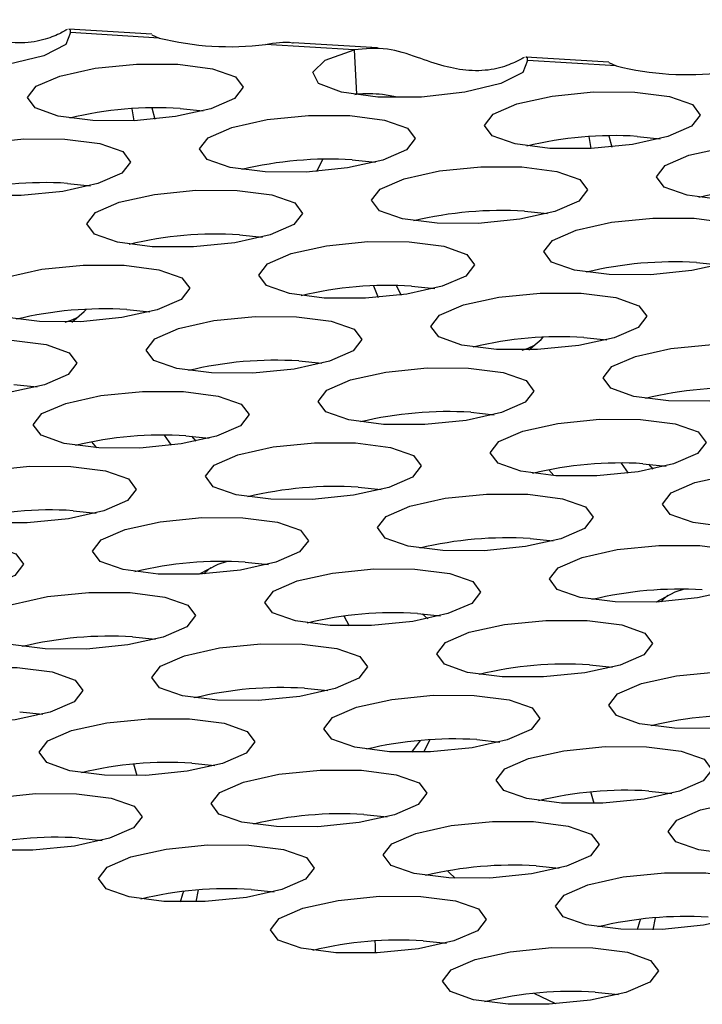
# Model space of a CAD drawing. Units: inches. Extents: x 112 to 581, y -226 to 33.
# Drawn here: x 121 to 121, y -55 to -55 of the extents above; entities that cross this region are included whole.
import ezdxf

# ---------------------------------------------------------------- set-up
doc = ezdxf.new("R2010")
doc.units = ezdxf.units.IN
doc.header["$MEASUREMENT"] = 0

msp = doc.modelspace()

# ---------------------------------------------------------------- linework, layer by layer
at = {"color": 7, "linetype": 'Continuous', "lineweight": 25}
for p, q in [((120.5854558981921, -54.84421275513515), (120.5709864394254, -54.8433296919431)), ((120.5867071620921, -54.8448797070474), (120.5712835878349, -54.84393841470633)), ((120.5854545801024, -54.84431067044561), (120.5867071620921, -54.8448797070474)), ((120.6247073648166, -54.84660825077663), (120.6100409635119, -54.8457131682887)), ((120.6206144615089, -54.8469490510733), (120.6051908872518, -54.84600775873224)), ((120.6206144615089, -54.8469490510733), (120.6210368946789, -54.85465947524321)), ((120.6649762960631, -54.84906584173014), (120.6505068372965, -54.84818277853809)), ((120.6662271290167, -54.84973276734195), (120.6508035547595, -54.84879147500089)), ((120.6649749779735, -54.8491637570406), (120.6662271290167, -54.84973276734195)), ((120.6207255429998, -54.85474001478735), (120.6210368946789, -54.85465947524321)), ((120.58197382654, -54.85718759974219), (120.582305030199, -54.85927391172797)), ((120.5854157072952, -54.85704644572297), (120.58592358964, -54.8590100981904)), ((120.5903571436618, -54.8571488804546), (120.5943808474642, -54.85755918888012)), ((120.6614937934646, -54.86204066003675), (120.6618249971236, -54.86412697202253)), ((120.6649356742198, -54.86189950601754), (120.6654439875111, -54.86386318478539)), ((120.6698775415329, -54.86200196704959), (120.6739008143888, -54.86241224917468)), ((120.6141452774967, -54.86810380016543), (120.6151902458527, -54.86599463134712)), ((120.6203041407045, -54.8660937896756), (120.6243274135604, -54.86650407180069)), ((120.5707304931569, -54.87018546363218), (120.5747540127319, -54.87059589442671)), ((120.6502508910279, -54.87503855022717), (120.6542739796565, -54.87544895472128)), ((120.6006774901995, -54.87913037285318), (120.6047007630554, -54.87954065497827)), ((120.6801974571241, -54.88398343314775), (120.68422072998, -54.88439371527284)), ((120.6279392822038, -54.8879723907295), (120.6287851098552, -54.88962892314287)), ((120.6306240562957, -54.88807525577377), (120.6346473291516, -54.88848553789884)), ((120.5810508396946, -54.89216695603076), (120.5850741125504, -54.89257723815585)), ((120.6605708066191, -54.89702001632533), (120.664594079475, -54.89743029845042)), ((120.6109974057907, -54.90111183895135), (120.6150206786466, -54.90152212107643)), ((120.5614240049623, -54.90520366157736), (120.5654472778182, -54.90561394370245)), ((120.6409439718869, -54.91005672187192), (120.6449672447428, -54.91046700399701)), ((120.587591146401, -54.91403639826737), (120.5888018547468, -54.91579905129535)), ((120.5913707552858, -54.91414842212892), (120.5953940281416, -54.91455870425401)), ((120.5923382630261, -54.91421608970261), (120.5930929422408, -54.9150948081751)), ((120.5758728220243, -54.9162213473811), (120.5749695904716, -54.91519471090213)), ((120.6671111133256, -54.91888945856195), (120.6683222526179, -54.92065213789036)), ((120.6708907222104, -54.91900148242348), (120.6749144260127, -54.919411790849)), ((120.6718586608972, -54.9190691762976), (120.6726129091654, -54.91994786846966)), ((120.6553927889489, -54.92107440767566), (120.6544899883427, -54.92004779749712)), ((120.621317321382, -54.92309330504951), (120.6253405942378, -54.92350358717459)), ((120.5717441047808, -54.9271850053065), (120.5757671934094, -54.9275954098006)), ((120.6512640717054, -54.93203806560106), (120.6552875912805, -54.93244849639559)), ((120.601690670877, -54.93612988822707), (120.6057139437328, -54.93654017035216)), ((120.6316372369732, -54.94507477114766), (120.6356609407755, -54.94548507957317)), ((120.6324609136387, -54.94513122673952), (120.6334777212677, -54.94599663959769)), ((120.619813647616, -54.94727841740546), (120.6188994056614, -54.94553340674196)), ((120.582064020372, -54.94916647140465), (120.5860871090006, -54.94957687589876)), ((120.6615844182431, -54.95401955799964), (120.6656075068717, -54.95442996249375)), ((120.6120105864682, -54.95811135432524), (120.6160342902705, -54.95852166275075)), ((120.5624371856398, -54.96220317695125), (120.5664604584957, -54.96261345907634)), ((120.6320970689151, -54.96720631564897), (120.6306106172933, -54.96926149190503)), ((120.6338088521669, -54.9670799431218), (120.6327067674832, -54.96922845386992)), ((120.6419575835109, -54.96705626354624), (120.6459808563667, -54.96746654567133)), ((120.582849912582, -54.97332804934831), (120.5823076620029, -54.97131721760816)), ((120.5923839359632, -54.97114793750282), (120.5964074555383, -54.97155836829734)), ((120.662370310453, -54.97818113594332), (120.6618280598739, -54.97617030420315)), ((120.6719043338343, -54.97600102409781), (120.6759274224629, -54.97641142859192)), ((120.6223309330059, -54.98009284672382), (120.6263542058618, -54.98050312884891)), ((120.572757101231, -54.9841846430494), (120.5767808050334, -54.98459495147492)), ((120.6522774991021, -54.98903772964439), (120.6563007719579, -54.98944801176948)), ((120.5934835812058, -54.99322737204011), (120.5930832373075, -54.99531186578487)), ((120.6027042825009, -54.9931294299014), (120.6067273711295, -54.99353983439551)), ((120.6730039790769, -54.99808045863512), (120.6726036351785, -55.00016495237986)), ((120.6326508485971, -55.00207431282197), (120.636674121453, -55.00248459494706)), ((120.6557145145155, -55.0130793940655), (120.6519296319203, -55.01124349272879)), ((120.6625974146933, -55.01101919574256), (120.6666211184956, -55.01142950416808))]:
    msp.add_line(p, q, dxfattribs=at)
at = {"color": 7, "linetype": 'Continuous', "lineweight": 25, "flags": 128}
for points in [[(120.5712835878349, -54.84393841470633), (120.5704705789101, -54.84599866913149), (120.5666185153778, -54.84795629133772), (120.5603828634548, -54.84947810490199), (120.5528241669933, -54.85030535884647), (120.5452287779414, -54.85029716712458), (120.5388890818528, -54.84945490818593), (120.5348837606664, -54.84792190853931), (120.5338941640284, -54.84595914198844), (120.5360888074269, -54.84390036833365), (120.5410940636379, -54.8420959644783)], [(120.6508035547595, -54.84879147500089), (120.6499909767812, -54.85085175572648), (120.6461389132488, -54.85280937793272), (120.6399032613259, -54.85433119149698), (120.6323445648644, -54.85515844544146), (120.6247491758125, -54.85515025371959), (120.6184094797238, -54.85430799478092), (120.6144041585375, -54.8527749951343), (120.613414130953, -54.85081220228301), (120.6156087743514, -54.84875342862821), (120.6206144615089, -54.8469490510733)], [(120.5899347104919, -54.8494384562847), (120.5959789800741, -54.85021471868677), (120.5999799151865, -54.85161904922805), (120.6013276060158, -54.85343772358897), (120.5998179731809, -54.85539373455093), (120.5956795668627, -54.85718931289819), (120.5895434412474, -54.85855125401531), (120.582343215642, -54.85927198381535), (120.5751755282648, -54.85924192767615), (120.5691312586826, -54.85846566527407), (120.5651303235701, -54.85706133473279), (120.5637826327409, -54.85524266037189), (120.5652926965222, -54.85328667571035), (120.569430671894, -54.85149107106267), (120.5755667975093, -54.85012912994554), (120.5827670231147, -54.84940840014551), (120.5899347104919, -54.8494384562847)], [(120.6694551083629, -54.85429154287969), (120.6754993779452, -54.85506780528178), (120.6795003130576, -54.85647213582305), (120.6808480038869, -54.85829081018395), (120.6793379401055, -54.86024679484549), (120.6751999647337, -54.86204239949318), (120.6690638391185, -54.8634043406103), (120.661863613513, -54.86412507041034), (120.6546959261359, -54.86409501427114), (120.6486516565537, -54.86331875186906), (120.6446507214412, -54.86191442132778), (120.6433030306119, -54.86009574696688), (120.6448130943933, -54.85813976230534), (120.6489510697651, -54.85634415765766), (120.6550871953803, -54.85498221654053), (120.6622874209858, -54.8542614867405), (120.6694551083629, -54.85429154287969)], [(120.6198817075345, -54.8583833655057), (120.6259259771168, -54.85915962790779), (120.6299264812827, -54.86056393214864), (120.6312746030585, -54.86238263280997), (120.6297645392771, -54.8643386174715), (120.6256265639053, -54.86613422211919), (120.6194900073436, -54.86749613693588), (120.6122902126846, -54.86821689303635), (120.6051225253075, -54.86818683689715), (120.5990778247788, -54.86741054819464), (120.5950773206128, -54.86600624395379), (120.5937291988371, -54.86418754329247), (120.5952392626184, -54.86223155863092), (120.5993772379902, -54.86043595398324), (120.6055137945519, -54.85907403916654), (120.6127135892109, -54.85835328306608), (120.6198817075345, -54.8583833655057)], [(120.5703080599869, -54.86247503946228), (120.5763523295691, -54.86325130186435), (120.5803530804543, -54.86465575477465), (120.5817009555109, -54.86647430676653), (120.5801913226759, -54.86843031772851), (120.5760527321304, -54.87022601844478), (120.5699167907424, -54.87158783719289), (120.5627163809098, -54.87230868936194), (120.5555486935326, -54.87227863322275), (120.5495044239504, -54.87150237082066), (120.5455036730652, -54.87009791791037), (120.5441557980086, -54.86827936591848), (120.5456660460173, -54.86632325888792), (120.5498040213891, -54.86452765424023), (120.5559399627771, -54.86316583549214), (120.5631403726097, -54.86244498332309), (120.5703080599869, -54.86247503946228)], [(120.6994016744591, -54.86323642580027), (120.7054459440413, -54.86401268820235), (120.7094468791538, -54.86541701874363), (120.7107945699831, -54.86723569310453), (120.7092845062017, -54.86919167776607), (120.7051465308299, -54.87098728241375), (120.6990104052147, -54.87234922353088), (120.6918101796092, -54.87306995333091), (120.6846424922321, -54.87303989719172), (120.6785982226498, -54.87226363478965), (120.6745972875374, -54.87085930424837), (120.6732495967081, -54.86904062988745), (120.6747596604895, -54.86708464522592), (120.6788976358613, -54.86528904057823), (120.6850337614765, -54.86392709946111), (120.692233987082, -54.86320636966107), (120.6994016744591, -54.86323642580027)], [(120.649828457858, -54.86732812605726), (120.6558727274402, -54.86810438845936), (120.6598734783254, -54.86950884136965), (120.6612213533819, -54.87132739336153), (120.6597112896005, -54.87328337802307), (120.6555731300015, -54.87507910503977), (120.6494371886135, -54.87644092378788), (120.6422367787808, -54.87716177595694), (120.6350690914037, -54.87713171981774), (120.6290248218214, -54.87635545741566), (120.6250240709362, -54.87495100450536), (120.6236761958797, -54.87313245251347), (120.6251864438884, -54.87117634548292), (120.6293244192601, -54.86938074083523), (120.6354603606481, -54.86801892208713), (120.6426607704808, -54.86729806991808), (120.649828457858, -54.86732812605726)], [(120.6002550570295, -54.87141994868328), (120.6062993266118, -54.87219621108537), (120.6102998307778, -54.87360051532622), (120.6116479525535, -54.87541921598755), (120.6101378887721, -54.87737520064908), (120.6059999134004, -54.87917080529677), (120.5998633568386, -54.88053272011346), (120.5926635621797, -54.88125347621393), (120.5854958748025, -54.88122342007473), (120.5794511742738, -54.88044713137222), (120.5754506701078, -54.87904282713137), (120.5741025483321, -54.87722412647004), (120.5756126121135, -54.8752681418085), (120.5797505874852, -54.87347253716082), (120.585887144047, -54.87211062234412), (120.5930869387059, -54.87138986624366), (120.6002550570295, -54.87141994868328)], [(120.6797750239541, -54.87627300897785), (120.6858192935364, -54.87704927137993), (120.6898202286488, -54.87845360192121), (120.6911679194781, -54.88027227628211), (120.6896578556967, -54.88222826094365), (120.6855198803249, -54.88402386559133), (120.6793837547097, -54.88538580670846), (120.6721835291043, -54.88610653650849), (120.6650158417271, -54.8860764803693), (120.6589715721449, -54.88530021796721), (120.6549706370324, -54.88389588742594), (120.6536229462032, -54.88207721306503), (120.6551330099845, -54.8801212284035), (120.6592709853563, -54.87832562375581), (120.6654071109716, -54.87696368263869), (120.672607336577, -54.87624295283865), (120.6797750239541, -54.87627300897785)], [(120.6302016231257, -54.88036483160386), (120.636245892708, -54.88114109400594), (120.6402468278204, -54.88254542454722), (120.6415945186497, -54.88436409890812), (120.6400844548683, -54.88632008356966), (120.6359464794965, -54.88811568821734), (120.6298103538813, -54.88947762933446), (120.6226101282759, -54.8901983591345), (120.6154424408987, -54.89016830299532), (120.6093981713165, -54.88939204059324), (120.605397236204, -54.88798771005196), (120.6040495453747, -54.88616903569105), (120.6055596091561, -54.88421305102952), (120.6096975845279, -54.88241744638182), (120.6158337101432, -54.8810555052647), (120.6230339357486, -54.88033477546466), (120.6302016231257, -54.88036483160386)], [(120.5806284065246, -54.88445653186086), (120.5866726761068, -54.88523279426295), (120.5906729960455, -54.88663722087281), (120.5920213020486, -54.88845579916511), (120.5905112382672, -54.89041178382666), (120.5863730786681, -54.89220751084336), (120.5802367063337, -54.89356930329105), (120.5730367274474, -54.89429018176052), (120.5658690400703, -54.89426012562133), (120.5598243395416, -54.89348383691882), (120.5558240196029, -54.89207941030895), (120.5544757135999, -54.89026083201664), (120.5559859616085, -54.88830472498609), (120.5601239369803, -54.88650912033839), (120.5662603093148, -54.88514732789072), (120.573460288201, -54.88442644942124), (120.5806284065246, -54.88445653186086)], [(120.6239945641411, -54.88802154561616), (120.6246722370863, -54.88977601195478), (120.6247994497244, -54.89005967627718)], [(120.6601483734492, -54.88930959215543), (120.6661926430314, -54.89008585455751), (120.6701933939166, -54.89149030746781), (120.6715412689731, -54.89330885945969), (120.6700312051918, -54.89526484412123), (120.6658930455927, -54.89706057113793), (120.6597571042047, -54.89842238988604), (120.652556694372, -54.89914324205509), (120.6453890069949, -54.89911318591589), (120.6393447374127, -54.89833692351381), (120.6353439865275, -54.89693247060352), (120.6339961114709, -54.89511391861163), (120.6355063594796, -54.89315781158108), (120.6396443348513, -54.89136220693339), (120.6457802762393, -54.89000038818529), (120.652980686072, -54.88927953601623), (120.6601483734492, -54.88930959215543)], [(120.5715231191855, -54.89434727992109), (120.5736293623218, -54.89251972357377), (120.573985662258, -54.89213212563821)], [(120.5703640121092, -54.89436848419436), (120.571384301432, -54.8940196058977), (120.5726255455511, -54.89347818853467)], [(120.6105749726208, -54.89340141478144), (120.616619242203, -54.89417767718352), (120.6206201773155, -54.8955820077248), (120.6219678681447, -54.8974006820857), (120.6204578043634, -54.89935666674724), (120.6163198289916, -54.90115227139492), (120.6101837033763, -54.90251421251205), (120.6029834777709, -54.90323494231208), (120.5958157903937, -54.90320488617289), (120.5897715208115, -54.90242862377082), (120.5857705856991, -54.90102429322954), (120.5844228948698, -54.89920561886863), (120.5859329586512, -54.89724963420709), (120.5900709340229, -54.8954540295594), (120.5962070596382, -54.89409208844228), (120.6034072852436, -54.89337135864224), (120.6105749726208, -54.89340141478144)], [(120.6510430861101, -54.89920034021566), (120.6531493292464, -54.89737278386833), (120.653506060129, -54.8969852122332)], [(120.5610015717924, -54.89749323740746), (120.5670458413746, -54.89826949980954), (120.5710463455406, -54.89967380405038), (120.5723944673163, -54.90149250471171), (120.5708844035349, -54.90344848937326), (120.5667464281632, -54.90524409402094), (120.5606098716014, -54.90660600883763), (120.5534100769425, -54.90732676493811), (120.5462423895653, -54.90729670879891), (120.5401976890366, -54.9065204200964), (120.5361971848706, -54.90511611585555), (120.5348490630949, -54.90329741519422), (120.5363591268763, -54.90134143053268), (120.5404971022481, -54.89954582588499), (120.5466336588098, -54.8981839110683), (120.5538334534687, -54.89746315496782), (120.5610015717924, -54.89749323740746)], [(120.6498844099803, -54.89922157078935), (120.6509046993031, -54.89887269249269), (120.6521459434221, -54.89833127512966)], [(120.6900949395454, -54.898254475076), (120.6961396400741, -54.89903076377851), (120.7001401442401, -54.90043506801936), (120.7014882660158, -54.90225376868069), (120.6999782022344, -54.90420975334223), (120.6958402268626, -54.90600535798993), (120.6897036703009, -54.90736727280661), (120.682503875642, -54.90808802890709), (120.6753357573183, -54.90805794646747), (120.6692914877361, -54.90728168406537), (120.6652909835701, -54.90587737982453), (120.6639428617944, -54.9040586791632), (120.6654529255757, -54.90210269450165), (120.6695909009475, -54.90030708985397), (120.6757274575093, -54.89894517503728), (120.6829272521682, -54.89822441893681), (120.6900949395454, -54.898254475076)], [(120.6405215387169, -54.90234629770202), (120.6465658082992, -54.90312256010409), (120.6505667434116, -54.90452689064537), (120.6519144342409, -54.90634556500629), (120.6504043704595, -54.90830154966783), (120.6462663950878, -54.91009715431551), (120.6401302694725, -54.91145909543263), (120.6329300438671, -54.91217982523267), (120.6257623564899, -54.91214976909347), (120.6197180869077, -54.91137350669139), (120.6157171517952, -54.90996917615011), (120.614369460966, -54.90815050178921), (120.6158795247473, -54.90619451712767), (120.6200175001191, -54.90439891247999), (120.6261536257344, -54.90303697136287), (120.6333538513398, -54.90231624156283), (120.6405215387169, -54.90234629770202)], [(120.5909483221158, -54.90643799795902), (120.596992591698, -54.9072142603611), (120.6009933425832, -54.90861871327139), (120.6023412176398, -54.91043726526328), (120.6008311538584, -54.91239324992482), (120.5966929942594, -54.91418897694152), (120.5905570528713, -54.91555079568963), (120.5833566430387, -54.91627164785868), (120.5761889556615, -54.91624159171948), (120.5701446860793, -54.9154653293174), (120.5661439351941, -54.91406087640711), (120.5647960601376, -54.91224232441522), (120.5663063081462, -54.91028621738467), (120.570444283518, -54.90849061273698), (120.576580224906, -54.90712879398887), (120.5837806347386, -54.90640794181982), (120.5909483221158, -54.90643799795902)], [(120.6704682890404, -54.91129105825358), (120.6765129895691, -54.91206734695609), (120.6805133095078, -54.91347177356596), (120.6818616155108, -54.91529035185827), (120.6803515517294, -54.91724633651981), (120.6762133921304, -54.91904206353651), (120.6700770197959, -54.92040385598419), (120.6628770409097, -54.92112473445367), (120.6557089225861, -54.92109465201405), (120.6496646530039, -54.92031838961196), (120.6456643330652, -54.9189139630021), (120.6443160270621, -54.9170953847098), (120.6458262750708, -54.91513927767923), (120.6499642504426, -54.91334367303155), (120.656100622777, -54.91198188058387), (120.6633006016632, -54.91126100211439), (120.6704682890404, -54.91129105825358)], [(120.620894888212, -54.9153828808796), (120.6269391577942, -54.91615914328167), (120.6309400929067, -54.91756347382295), (120.6322877837359, -54.91938214818386), (120.6307777199546, -54.92133813284539), (120.6266397445828, -54.92313373749309), (120.6205036189675, -54.92449567861021), (120.6133033933621, -54.92521640841025), (120.606135705985, -54.92518635227106), (120.6000914364027, -54.92441008986897), (120.5960905012903, -54.92300575932769), (120.594742810461, -54.92118708496679), (120.5962528742424, -54.91923110030524), (120.6003908496141, -54.91743549565756), (120.6065269752294, -54.91607355454045), (120.6137272008348, -54.91535282474041), (120.620894888212, -54.9153828808796)], [(120.5713216716108, -54.9194745811366), (120.5773657569658, -54.9202509659077), (120.5813666920783, -54.92165529644898), (120.5827143829075, -54.92347397080988), (120.5812043191262, -54.92542995547142), (120.5770663437544, -54.9272255601191), (120.5709302181391, -54.92858750123622), (120.5637299925337, -54.92930823103626), (120.5565623051566, -54.92927817489706), (120.5505180355743, -54.92850191249498), (120.5465171004619, -54.9270975819537), (120.5451694096326, -54.9252789075928), (120.546679473414, -54.92332292293126), (120.5508174487857, -54.92152731828358), (120.556953574401, -54.92016537716646), (120.5641538000064, -54.91944464736642), (120.5713216716108, -54.9194745811366)], [(120.700415286083, -54.92023596747458), (120.7064595556653, -54.92101222987668), (120.7104600598313, -54.92241653411752), (120.711808181607, -54.92423523477885), (120.7102981178256, -54.9261912194404), (120.7061601424539, -54.92798682408808), (120.7000235858921, -54.92934873890476), (120.6928237912332, -54.93006949500524), (120.685656103856, -54.93003943886605), (120.6796114033273, -54.92926315016354), (120.6756108991613, -54.92785884592269), (120.6742632083321, -54.92604017156178), (120.675772841167, -54.92408416059982), (120.6799112474852, -54.92228858225255), (120.6860473731005, -54.92092664113544), (120.6932471677594, -54.92020588503496), (120.700415286083, -54.92023596747458)], [(120.6508416385354, -54.92432764143116), (120.6568861548369, -54.92510405250269), (120.6608866590029, -54.92650835674354), (120.6622347807786, -54.92832705740487), (120.6607247169972, -54.93028304206641), (120.6565867416254, -54.93207864671409), (120.6504501850637, -54.93344056153079), (120.6432503904048, -54.93416131763125), (120.6360822720812, -54.93413123519163), (120.6300380024989, -54.93335497278954), (120.6260374983329, -54.93195066854869), (120.6246893765572, -54.93013196788736), (120.6261994403386, -54.92817598322583), (120.6303374157103, -54.92638037857814), (120.6364739722721, -54.92501846376145), (120.643673766931, -54.92429770766098), (120.6508416385354, -54.92432764143116)], [(120.601268237707, -54.92841946405717), (120.6073125072893, -54.92919572645926), (120.6113132581744, -54.93060017936955), (120.612661133231, -54.93241873136144), (120.6111510694496, -54.93437471602297), (120.6070129098506, -54.93617044303969), (120.6008769684626, -54.93753226178778), (120.5936765586299, -54.93825311395685), (120.5865088712527, -54.93822305781765), (120.5804646016705, -54.93744679541555), (120.5764638507853, -54.93604234250526), (120.5751159757288, -54.93422379051339), (120.5766262237374, -54.93226768348282), (120.5807641991092, -54.93047207883514), (120.5869001404972, -54.92911026008703), (120.5941005503299, -54.92838940791798), (120.601268237707, -54.92841946405717)], [(120.5516948368786, -54.93251128668319), (120.5577391064608, -54.93328754908528), (120.5617400415733, -54.93469187962654), (120.5630877324026, -54.93651055398746), (120.5615776686212, -54.938466538649), (120.5574396932494, -54.94026214329668), (120.5513035676342, -54.9416240844138), (120.5441033420287, -54.94234481421384), (120.5369356546516, -54.94231475807464), (120.5308913850693, -54.94153849567256), (120.5268904499569, -54.94013416513128), (120.5255427591276, -54.93831549077038), (120.527052822909, -54.93635950610884), (120.5311907982808, -54.93456390146116), (120.537326923896, -54.93320196034404), (120.5445271495015, -54.932481230544), (120.5516948368786, -54.93251128668319)], [(120.6807886355781, -54.93327255065216), (120.6868329051603, -54.93404881305425), (120.690833225099, -54.93545323966411), (120.6921815311021, -54.93727181795643), (120.6906714673207, -54.93922780261796), (120.6865333077216, -54.94102352963466), (120.6803969353872, -54.94238532208234), (120.6731969565009, -54.94310620055182), (120.6660292691238, -54.94307614441263), (120.6599845685951, -54.94229985571013), (120.6559842486564, -54.94089542910027), (120.6546363735998, -54.93907687710838), (120.656146190662, -54.93712074377738), (120.6602845969802, -54.93532516543013), (120.6664205383683, -54.93396334668202), (120.6736205172545, -54.93324246821254), (120.6807886355781, -54.93327255065216)], [(120.5985080279788, -54.93602093029122), (120.5969179595609, -54.93652978864765), (120.593688842093, -54.93825275114727)], [(120.5956769702164, -54.93707119863846), (120.5946728986712, -54.93802967097157), (120.5945053261982, -54.93820878766677)], [(120.6312148038032, -54.93736434697776), (120.6372595043319, -54.93814063568027), (120.6412600084979, -54.93954493992112), (120.6426081302736, -54.94136364058244), (120.6410980664923, -54.94331962524399), (120.6369600911205, -54.94511522989167), (120.6308235345587, -54.94647714470837), (120.6236237398998, -54.94719790080883), (120.6164556215762, -54.94716781836921), (120.6104113519939, -54.94639155596712), (120.606410847828, -54.94498725172627), (120.6050627260522, -54.94316855106494), (120.6065727898336, -54.94121256640341), (120.6107107652054, -54.93941696175571), (120.6168473217671, -54.93805504693903), (120.6240471164261, -54.93733429083856), (120.6312148038032, -54.93736434697776)], [(120.581641587202, -54.94145604723475), (120.587685672557, -54.94223243200585), (120.5916866076695, -54.94363676254713), (120.593034482726, -54.94545531453902), (120.5915242347174, -54.94741142156957), (120.5873862593456, -54.94920702621725), (120.5812501337303, -54.95056896733438), (120.5740499081249, -54.95128969713441), (120.5668822207478, -54.95125964099522), (120.5608379511655, -54.95048337859313), (120.5568370160531, -54.94907904805186), (120.5554893252238, -54.94726037369097), (120.5569993890052, -54.94530438902942), (120.5611375486042, -54.94350866201272), (120.5672734899922, -54.94214684326461), (120.5744737155976, -54.94142611346457), (120.581641587202, -54.94145604723475)], [(120.6780284258498, -54.94087401688621), (120.676438357432, -54.94138287524264), (120.673209239964, -54.94310583774227)], [(120.675196937141, -54.94192425893303), (120.6741932965422, -54.94288275756657), (120.6740257240693, -54.94306187426176)], [(120.6611619850731, -54.94630913382974), (120.6672060704281, -54.94708551860084), (120.6712065745941, -54.94848982284169), (120.6725548805971, -54.95030840113401), (120.6710446325884, -54.95226450816456), (120.6669066572167, -54.95406011281224), (120.6607701006549, -54.95542202762894), (120.653570305996, -54.9561427837294), (120.6464026186188, -54.95611272759021), (120.6403579180901, -54.9553364388877), (120.6363574139241, -54.95393213464686), (120.6350097230949, -54.95211346028596), (120.6365193559298, -54.95015744932398), (120.6406579464753, -54.94836174860771), (120.6467938878633, -54.9469999298596), (120.6539936825222, -54.94627917375914), (120.6611619850731, -54.94630913382974)], [(120.6115881532982, -54.95040093015533), (120.6176328538269, -54.95117721885785), (120.6216331737657, -54.9525816454677), (120.6229814797687, -54.95440022376002), (120.6214714159873, -54.95635620842157), (120.6173332563883, -54.95815193543827), (120.6111968840538, -54.95951372788593), (120.6039969051676, -54.96023460635543), (120.596828786844, -54.96020452391581), (120.5907845172617, -54.95942826151372), (120.586784197323, -54.95802383490386), (120.58543589132, -54.95620525661154), (120.5869461393286, -54.95424914958099), (120.5910841147004, -54.95245354493329), (120.5972204870349, -54.95109175248562), (120.6044204659211, -54.95037087401613), (120.6115881532982, -54.95040093015533)], [(120.5620147524698, -54.95449275278135), (120.5680590220521, -54.95526901518343), (120.5720599571645, -54.95667334572471), (120.5734076479938, -54.95849202008561), (120.5718975842124, -54.96044800474715), (120.5677596088406, -54.96224360939483), (120.5616234832254, -54.96360555051196), (120.5544232576199, -54.96432628031199), (120.5472555702428, -54.9642962241728), (120.5412113006606, -54.96351996177071), (120.5372103655481, -54.96211563122944), (120.5358626747188, -54.96029695686853), (120.5373727385002, -54.958340972207), (120.541510713872, -54.95654536755931), (120.5476468394873, -54.95518342644219), (120.5548470650927, -54.95446269664215), (120.5620147524698, -54.95449275278135)], [(120.6911085511693, -54.95525401675033), (120.6971528207515, -54.9560302791524), (120.7011535716367, -54.95743473206269), (120.7025014466933, -54.95925328405458), (120.7009913829119, -54.96120926871612), (120.6968532233129, -54.96300499573283), (120.6907172819248, -54.96436681448094), (120.6835168720922, -54.96508766664999), (120.676349184715, -54.9650576105108), (120.6703049151328, -54.96428134810871), (120.6663041642476, -54.96287689519842), (120.6649562891911, -54.96105834320653), (120.6664665371997, -54.95910223617598), (120.6706045125715, -54.9573066315283), (120.6767404539595, -54.95594481278019), (120.6839408637921, -54.95522396061114), (120.6911085511693, -54.95525401675033)], [(120.6415351503409, -54.95934583937634), (120.6475794199231, -54.96012210177842), (120.6515799240891, -54.96152640601927), (120.6529280458649, -54.96334510668061), (120.6514179820835, -54.96530109134214), (120.6472800067117, -54.96709669598982), (120.64114345015, -54.96845861080652), (120.633943655491, -54.96917936690699), (120.6267759681139, -54.96914931076779), (120.6207312675852, -54.96837302206528), (120.6167307634192, -54.96696871782443), (120.6153830725899, -54.96515004346352), (120.6168927054248, -54.96319403250156), (120.6210311117431, -54.96139845415431), (120.6271672373583, -54.96003651303718), (120.6343670320173, -54.95931575693672), (120.6415351503409, -54.95934583937634)], [(120.5919615027933, -54.96343751333291), (120.5980060190947, -54.96421392440443), (120.6020065232607, -54.96561822864528), (120.6033548292637, -54.9674368069376), (120.6018445812551, -54.96939291396816), (120.5977066058833, -54.97118851861585), (120.5915700493216, -54.97255043343253), (120.5843702546626, -54.97327118953299), (120.577202136339, -54.97324110709337), (120.5711578667567, -54.9724648446913), (120.5671573625908, -54.97106054045045), (120.565809240815, -54.96924183978912), (120.5673193045964, -54.96728585512757), (120.5714574641954, -54.96549012811087), (120.5775938365299, -54.96412833566319), (120.5847936311889, -54.96340757956273), (120.5919615027933, -54.96343751333291)], [(120.6714819006643, -54.96829059992791), (120.6775259860193, -54.969066984699), (120.6815269211318, -54.97047131524027), (120.6828747961883, -54.97228986723216), (120.6813645481797, -54.97424597426271), (120.6772265728079, -54.97604157891041), (120.6710904471926, -54.97740352002754), (120.6638902215872, -54.97812424982757), (120.6567225342101, -54.97809419368838), (120.6506782646278, -54.97731793128629), (120.6466773295154, -54.97591360074502), (120.6453296386861, -54.97409492638411), (120.6468397024675, -54.97213894172256), (120.6509778620665, -54.97034321470586), (120.6571138034545, -54.96898139595777), (120.6643140290599, -54.96826066615773), (120.6714819006643, -54.96829059992791)], [(120.6219084998359, -54.97238242255392), (120.6279527694182, -54.973158684956), (120.6319530893569, -54.97456311156586), (120.6333013953599, -54.97638168985819), (120.6317913315785, -54.97833767451972), (120.6276531719795, -54.98013340153642), (120.621516799645, -54.9814951939841), (120.614317004986, -54.98221595008457), (120.6071491333817, -54.98218601631439), (120.6011046170802, -54.98140960524286), (120.5971041129142, -54.98000530100201), (120.5957562378577, -54.97818674901012), (120.5972660549198, -54.97623061567914), (120.6014044612381, -54.97443503733189), (120.6075404026261, -54.97307321858378), (120.6147403815123, -54.9723523401143), (120.6219084998359, -54.97238242255392)], [(120.572334668061, -54.9764742188795), (120.5783793685898, -54.97725050758201), (120.5823798727557, -54.97865481182286), (120.5837279945315, -54.9804735124842), (120.5822179307501, -54.98242949714573), (120.5780799553783, -54.98422510179341), (120.5719433988166, -54.98558701661011), (120.5647436041576, -54.98630777271057), (120.557575485834, -54.98627769027095), (120.5515312162518, -54.98550142786887), (120.5475307120858, -54.98409712362803), (120.5461825903101, -54.98227842296669), (120.5476926540914, -54.98032243830515), (120.5518306294632, -54.97852683365747), (120.5579671860249, -54.97716491884077), (120.5651669806839, -54.97644416274031), (120.572334668061, -54.9764742188795)], [(120.7014284667605, -54.97723548284849), (120.7074731672892, -54.978011771551), (120.7114734872279, -54.97941619816086), (120.7128213622845, -54.98123475015275), (120.7113117294496, -54.98319076111471), (120.7071731389041, -54.98498646183099), (120.7010371975161, -54.98634828057909), (120.6938374028571, -54.98706903667956), (120.6866691003062, -54.98703907660895), (120.6806250149512, -54.98626269183785), (120.6766245107853, -54.984858387597), (120.6752762047823, -54.98303980930469), (120.6767864527909, -54.98108370227413), (120.6809244281627, -54.97928809762645), (120.6870608004972, -54.97792630517877), (120.6942607793834, -54.97720542670929), (120.7014284667605, -54.97723548284849)], [(120.6518550659321, -54.98132730547449), (120.6578993355143, -54.98210356787658), (120.6619002706268, -54.98350789841786), (120.6632479614561, -54.98532657277876), (120.6617378976747, -54.9872825574403), (120.6575999223029, -54.98907816208799), (120.6514637966877, -54.9904401032051), (120.6442635710822, -54.99116083300514), (120.6370958837051, -54.99113077686594), (120.6310516141228, -54.99035451446386), (120.6270506790104, -54.98895018392258), (120.6257029881811, -54.98713150956169), (120.6272130519625, -54.98517552490014), (120.6313510273343, -54.98337992025246), (120.6374871529495, -54.98201797913534), (120.644687378555, -54.9812972493353), (120.6518550659321, -54.98132730547449)], [(120.602281849331, -54.9854190057315), (120.608325934686, -54.98619539050259), (120.6123264388519, -54.98759969474344), (120.6136747448549, -54.98941827303575), (120.6121644968463, -54.99137438006632), (120.6080265214745, -54.993169984714), (120.60189014914, -54.99453177716168), (120.5946901702538, -54.99525265563116), (120.5875224828767, -54.99522259949197), (120.581477782348, -54.99444631078946), (120.5774774624092, -54.99304188417959), (120.5761295873527, -54.9912233321877), (120.5776392201876, -54.98926732122573), (120.5817778107331, -54.98747162050947), (120.5879137521211, -54.98610980176136), (120.5951135467801, -54.9853890456609), (120.602281849331, -54.9854190057315)], [(120.636895866013, -54.98989579799689), (120.6371572710023, -54.99017502910199), (120.6381894340741, -54.9911874441203)], [(120.6818018162555, -54.99027206602607), (120.687846332557, -54.99104847709759), (120.691846836723, -54.99245278133844), (120.6931947117795, -54.99427133333032), (120.6916848947174, -54.99622746666131), (120.6875464883991, -54.99802304500857), (120.6814105470111, -54.99938486375667), (120.6742105681249, -55.00010574222615), (120.6670424498013, -55.00007565978653), (120.660998180219, -54.99929939738445), (120.6569978602803, -54.99789497077458), (120.6556495542773, -54.99607639248227), (120.6571596180587, -54.99412040782073), (120.6612977776577, -54.99232468080402), (120.6674341499922, -54.99096288835635), (120.6746339446511, -54.99024213225589), (120.6818018162555, -54.99027206602607)], [(120.5909299471209, -54.99347097279407), (120.5907528642953, -54.99395471285074), (120.5903397269919, -54.99532748586498)], [(120.6322284154271, -54.99436388865207), (120.6382726850094, -54.99514015105416), (120.6422734358946, -54.99654460396445), (120.6436213109511, -54.99836315595634), (120.6421112471697, -55.00031914061788), (120.6379730875707, -55.00211486763457), (120.6318371461827, -55.00347668638268), (120.6246369205773, -55.00419741618272), (120.6174690489729, -55.00416748241254), (120.6114249636179, -55.00339109764144), (120.6074240285054, -55.00198676710016), (120.6060761534489, -55.00016821510829), (120.6075864014575, -54.99821210807772), (120.6117243768293, -54.99641650343004), (120.6178603182173, -54.99505468468193), (120.62506072805, -54.99433383251288), (120.6322284154271, -54.99436388865207)], [(120.6704499140455, -54.99832403308864), (120.6702732621663, -54.99880779944573), (120.669860124863, -55.00018057245997)], [(120.6243707548699, -55.00420992921212), (120.6243440677155, -55.00291535454022), (120.624282866672, -55.00211186837562)], [(120.6621749815233, -55.00330877157265), (120.668219682052, -55.00408506027517), (120.672220186218, -55.00548936451601), (120.6735678770473, -55.00730803887691), (120.6720582442124, -55.00926404983889), (120.6679198378941, -55.01105962818615), (120.6617837122789, -55.01242156930326), (120.6545839176199, -55.01314232540373), (120.6474157992963, -55.01311224296411), (120.6413715297141, -55.01233598056203), (120.6373710255481, -55.01093167632118), (120.6360229037723, -55.00911297565985), (120.6375329675537, -55.00715699099831), (120.6416709429255, -55.00536138635061), (120.6478074994872, -55.00399947153393), (120.6550072941462, -55.00327871543345), (120.6621749815233, -55.00330877157265)]]:
    msp.add_lwpolyline(points, dxfattribs=at)
at = {"color": 7, "linetype": 'Continuous', "lineweight": 25}
for centre, radius, start, end in [((120.5989917848799, -54.79558649304359), 0.05080091439986289, 256.0060799902496, 277.0091227898569), ((120.6785121416354, -54.8004367095448), 0.05080376806283814, 256.0064289517869, 277.008773828319), ((120.5863299203951, -54.92161243300184), 0.06458922614686312, 86.42521389973936, 103.5909931271345), ((120.6658503182661, -54.92646551959692), 0.06458922614694663, 86.4252138997459, 103.5909931271194), ((120.6162770941267, -54.93056713038646), 0.06459898425330603, 86.42591161548755, 103.5892870894353), ((120.5667037092531, -54.93465402995409), 0.06459420277556313, 86.4258801547257, 103.59032687214), ((120.6957970265838, -54.93541492916643), 0.06459373512191566, 86.42559016132621, 103.5899878708953), ((120.6462241071242, -54.93950711654907), 0.06459420277554052, 86.42588015472326, 103.5903268721425), ((120.5966503013601, -54.94359918601617), 0.06459447438126775, 86.42553532166288, 103.5902923677957), ((120.6761702338573, -54.94844698569499), 0.06458922614686312, 86.42521389973936, 103.5909931271337), ((120.6265969752504, -54.95254333497012), 0.06459373512200593, 86.42559016133846, 103.5899878708827), ((120.5770240903314, -54.95664078445232), 0.06459945248812825, 86.42620168009604, 103.5896260093506), ((120.6565440227154, -54.96148858264723), 0.06459420277556455, 86.4258801547257, 103.5903268721391), ((120.606970182524, -54.96557539149866), 0.06458922614694684, 86.42521389974915, 103.5909931271203), ((120.6864906129953, -54.97043374153928), 0.06459447670266087, 86.42591682419132, 103.5902902026824), ((120.6369168908416, -54.97452480106827), 0.06459373512200317, 86.42559016133846, 103.5899878708844), ((120.587343971382, -54.97861698845077), 0.0645942027754902, 86.42588015471347, 103.5903268721466), ((120.6668644019954, -54.9834753401127), 0.06459945494974383, 86.42658318625016, 103.5896238406138), ((120.6172900981152, -54.98755685759681), 0.06458922614694654, 86.42521389974753, 103.5909931271194), ((120.5677178211507, -54.99165928048305), 0.06459986934515835, 86.42663865036253, 103.5895683764946), ((120.6472382517641, -54.9965176321449), 0.06460512152980913, 86.42734155856185, 103.5888654683044), ((120.5976638869732, -55.00059845454894), 0.06459420277549993, 86.42588015471347, 103.5903268721442), ((120.6771840738067, -55.00544913289653), 0.0645918123691988, 86.4255601477994, 103.5906468790751), ((120.6276104772531, -55.00954361344105), 0.06459447670267991, 86.42591682419132, 103.5902902026774), ((120.5780377367419, -55.01364074658122), 0.06459986934516126, 86.42663865036089, 103.5895683764946), ((120.6575579234876, -55.01849142392643), 0.06459747793913174, 86.42631856640949, 103.5898884604627), ((120.6079842662532, -55.02258521201453), 0.06459945494981563, 86.42658318626077, 103.5896238406054), ((120.6875042004355, -55.02743300724207), 0.06459420277548406, 86.42588015471593, 103.59032687215), ((120.6379301492065, -55.03151740784598), 0.06458683574465388, 86.42489384348191, 103.591313183383), ((120.5883581160219, -55.03562750404666), 0.06460512152981228, 86.42734155855858, 103.5888654682994), ((120.6678780502042, -55.04047529927433), 0.06459986934512987, 86.42663865036334, 103.5895683765039), ((120.6183039380646, -55.04455900479834), 0.06459181236927367, 86.42556014781164, 103.5906468790667), ((120.5687303415109, -55.04865348534281), 0.06459447670268968, 86.42591682418642, 103.5902902026707), ((120.6482502758353, -55.05350128219166), 0.0645892261468875, 86.42521389973693, 103.5909931271262), ((120.5986777877454, -55.05760129582794), 0.06459747793888762, 86.42631856637769, 103.5898884604953), ((120.6781984294842, -55.0624620567397), 0.06460512152971182, 86.42734155855044, 103.588865468317), ((120.6286240646933, -55.06654287914377), 0.06459420277543498, 86.42588015470612, 103.5903268721525), ((120.6585706549732, -55.07548803803596), 0.0645944767026882, 86.4259168241905, 103.5902902026766)]:
    msp.add_arc(centre, radius, start, end, dxfattribs=at)
for points, knots in [([(120.5706856919236, -54.8434186209553), (120.5701572514297, -54.84372178211584), (120.5691523211958, -54.84429830079583), (120.5656135404793, -54.84559902308887), (120.5613292414767, -54.84586058322391), (120.5566291681664, -54.84501182906858), (120.5518023350872, -54.84327676654641), (120.546503597748, -54.84151374658174), (120.54300553416, -54.8418902365313), (120.5410940636379, -54.8420959644783)], [0, 0, 0, 0, 0.1483947497656511, 0.2822008765951621, 0.4169014934608081, 0.5344458136055955, 0.6633192314389039, 0.8160252527481032, 1, 1, 1, 1]), ([(120.5712835878349, -54.84393841470633), (120.5712848656548, -54.84367302361687), (120.571286562822, -54.84332053804687), (120.5710423986582, -54.84337569109995), (120.5709820689516, -54.84338931868338)], [0, 0, 0, 0, 0.7529133446136519, 1, 1, 1, 1]), ([(120.6051908872518, -54.84600775873224), (120.606856834741, -54.84571313942419), (120.6085780702222, -54.84540874255109), (120.6099929227412, -54.84572534847381), (120.6100383693728, -54.84573551820706)], [0, 0, 0, 0, 0.9678788913068449, 1, 1, 1, 1]), ([(120.6502056588482, -54.84827168124987), (120.6496773990636, -54.84857487535562), (120.6486727477254, -54.84915149385458), (120.6451335299683, -54.85045203030276), (120.6408492385564, -54.85071364330902), (120.6361492312398, -54.84986494813978), (120.6313225829597, -54.84812972499839), (120.6260236171626, -54.84636685648348), (120.6225257463165, -54.84674333695712), (120.6206144615089, -54.8469490510733)], [0, 0, 0, 0, 0.1483874104297884, 0.2822051096646931, 0.4169065860634025, 0.5344516562658507, 0.6633153031920733, 0.8160308444004399, 0.9999999999999999, 0.9999999999999999, 0.9999999999999999, 0.9999999999999999]), ([(120.6508035547595, -54.84879147500089), (120.6508046837978, -54.84852606846854), (120.6508061832779, -54.84817358103111), (120.650562634722, -54.84822877081663), (120.6505024668226, -54.84824240527837)], [0, 0, 0, 0, 0.7529531669510914, 1, 1, 1, 1]), ([(120.6281775607407, -54.85517919937229), (120.627310394838, -54.85500254318461), (120.6249251468546, -54.85451662830484), (120.6225491126713, -54.85460391925028), (120.6210368946789, -54.85465947524321)], [0, 0, 0, 0, 0.363553772529344, 1, 1, 1, 1])]:
    msp.add_open_spline(points, degree=3, knots=knots, dxfattribs=at)

doc.saveas('drawing.dxf')
